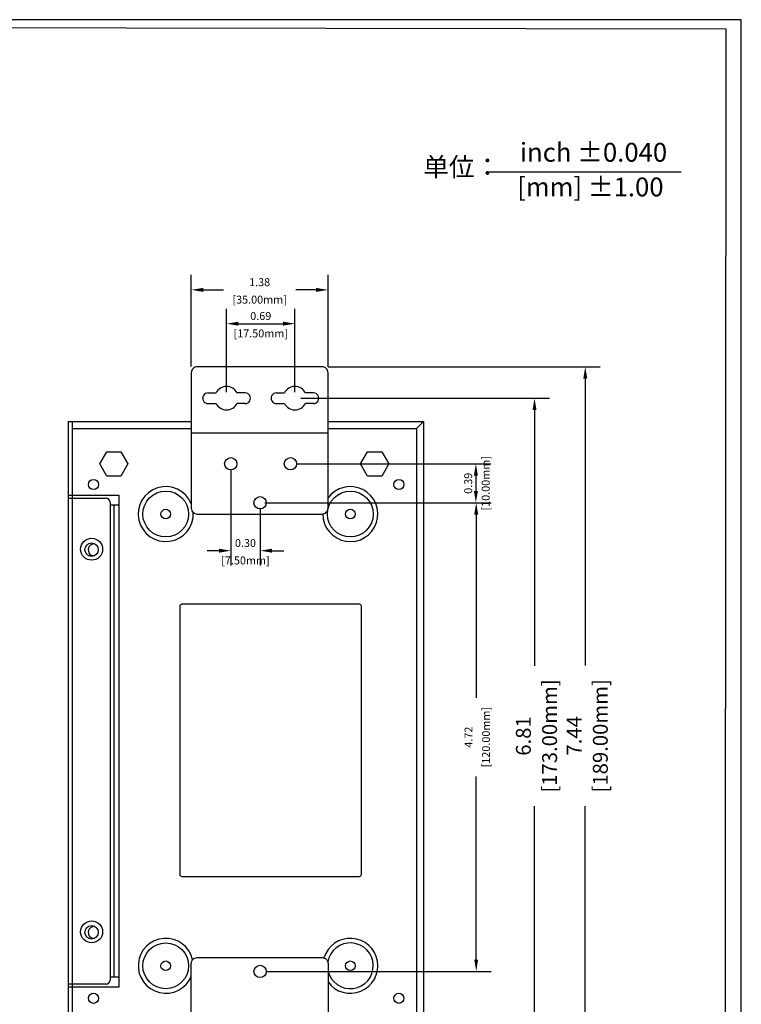
# Model space of a CAD drawing. Units: millimetres. Extents: x 159.3 to 194.4, y 81.2 to 96.7.
# Drawn here: x 170.4 to 177.6, y 86.7 to 96.7 of the extents above; entities that cross this region are included whole.
import ezdxf

# ---------------------------------------------------------------- set-up
doc = ezdxf.new("R2010")
doc.units = ezdxf.units.MM
doc.layers.add('N-Tron BorderLine', color=7, linetype='Continuous')
doc.styles.add('N-TRON-B', font='txt')
doc.styles.add('样式 1', font='txt')
doc.dimstyles.new('副本 (2) 中', dxfattribs={"dimtxt": 0.08, "dimasz": 0.12, "dimexe": 0.15, "dimexo": 0.06, "dimgap": 0.0375, "dimtad": 0, "dimtoh": 1, "dimzin": 0, "dimdsep": 46, "dimtxsty": 'N-TRON-B', "dimcen": 0.1, "dimclrd": 5, "dimclre": 5, "dimclrt": 5, "dimadec": 0, "dimazin": 0, "dimtfac": 1, "dimtofl": 0, "dimtmove": 0, "dimatfit": 3, "dimfxl": 1, "dimtolj": 1, "dimtzin": 0, "dimlwd": -1, "dimlwe": -1, "dimarcsym": 0})
doc.dimstyles.new('副本 中', dxfattribs={"dimtxt": 0.15, "dimasz": 0.12, "dimexe": 0.15, "dimexo": 0.06, "dimgap": 0.0375, "dimtad": 0, "dimzin": 0, "dimdsep": 46, "dimtxsty": 'N-TRON-B', "dimcen": 0.1, "dimclrd": 5, "dimclre": 5, "dimclrt": 5, "dimadec": 0, "dimazin": 0, "dimtfac": 1, "dimtofl": 0, "dimtmove": 0, "dimatfit": 3, "dimfxl": 1, "dimtolj": 1, "dimtzin": 0, "dimlwd": -1, "dimlwe": -1, "dimarcsym": 0})

# ---------------------------------------------------------------- blocks, each defined once
blk = doc.blocks.new('*D20')
at = {"color": 5, "transparency": 16777216}
for p, q in [((172.0962, 93.1562), (172.0962, 94.0789)), ((173.4741, 93.1535), (173.4741, 94.0789)), ((172.2162, 93.9289), (172.42, 93.9289)), ((173.3541, 93.9289), (173.1502, 93.9289))]:
    blk.add_line(p, q, dxfattribs=at)
for points in [[(172.2162, 93.9489), (172.2162, 93.9089), (172.0962, 93.9289)], [(173.3541, 93.9489), (173.3541, 93.9089), (173.4741, 93.9289)]]:
    blk.add_solid(points, dxfattribs=at)
at = {"layer": 'DEFPOINTS', "color": 0, "transparency": 16777216}
for p in [(173.4741, 93.9289), (172.0962, 93.0962), (173.4741, 93.0935)]:
    blk.add_point(p, dxfattribs=at)
at = {"color": 5, "transparency": 16777216, "char_height": 0.08, "attachment_point": 5, "style": 'N-TRON-B'}
for s, insert in [('\\A1;1.38', (172.7851, 94.0064)), ('\\A1;[35.00mm]', (172.7851, 93.8304))]:
    blk.add_mtext(s, dxfattribs=dict(at, insert=insert))
blk = doc.blocks.new('*D21')
at = {"color": 5, "transparency": 16777216}
for p, q in [((172.4518, 92.8968), (172.4518, 93.738)), ((173.1409, 92.8968), (173.1409, 93.738)), ((172.5718, 93.588), (173.0209, 93.588))]:
    blk.add_line(p, q, dxfattribs=at)
for points in [[(172.5718, 93.608), (172.5718, 93.568), (172.4518, 93.588)], [(173.0209, 93.608), (173.0209, 93.568), (173.1409, 93.588)]]:
    blk.add_solid(points, dxfattribs=at)
at = {"layer": 'DEFPOINTS', "color": 0, "transparency": 16777216}
for p in [(173.1409, 93.588), (172.4518, 92.8368), (173.1409, 92.8368)]:
    blk.add_point(p, dxfattribs=at)
at = {"color": 5, "transparency": 16777216, "char_height": 0.08, "attachment_point": 5, "style": 'N-TRON-B'}
for s, insert in [('\\A1;0.69', (172.7963, 93.6655)), ('\\A1;[17.50mm]', (172.7963, 93.4896))]:
    blk.add_mtext(s, dxfattribs=dict(at, insert=insert))
blk = doc.blocks.new('*D22')
at = {"color": 5, "transparency": 16777216}
for p, q in [((173.1552, 92.1758), (175.1148, 92.1758)), ((174.9648, 92.0558), (174.9648, 91.9021)), ((172.8385, 91.7821), (175.1148, 91.7821))]:
    blk.add_line(p, q, dxfattribs=at)
for points in [[(174.9448, 92.0558), (174.9848, 92.0558), (174.9648, 92.1758)], [(174.9448, 91.9021), (174.9848, 91.9021), (174.9648, 91.7821)]]:
    blk.add_solid(points, dxfattribs=at)
at = {"layer": 'DEFPOINTS', "color": 0, "transparency": 16777216}
for p in [(173.0952, 92.1758), (172.7785, 91.7821), (174.9648, 91.7821)]:
    blk.add_point(p, dxfattribs=at)
at = {"color": 5, "transparency": 16777216, "char_height": 0.08, "attachment_point": 5, "rotation": 90, "style": 'N-TRON-B'}
for s, insert in [('\\A1;[10.00mm]', (175.0633, 91.9789)), ('\\A1;0.39', (174.8873, 91.9789))]:
    blk.add_mtext(s, dxfattribs=dict(at, insert=insert))
blk = doc.blocks.new('*D23')
at = {"color": 5, "transparency": 16777216}
for p, q in [((172.8498, 91.7821), (175.1181, 91.7821)), ((174.9681, 91.6621), (174.9681, 89.8154)), ((174.9681, 87.1776), (174.9681, 89.0243)), ((172.8498, 87.0576), (175.1181, 87.0576))]:
    blk.add_line(p, q, dxfattribs=at)
for points in [[(174.9481, 91.6621), (174.9881, 91.6621), (174.9681, 91.7821)], [(174.9481, 87.1776), (174.9881, 87.1776), (174.9681, 87.0576)]]:
    blk.add_solid(points, dxfattribs=at)
at = {"layer": 'DEFPOINTS', "color": 0, "transparency": 16777216}
for p in [(172.7898, 91.7821), (172.7898, 87.0576), (174.9681, 87.0576)]:
    blk.add_point(p, dxfattribs=at)
at = {"color": 5, "transparency": 16777216, "char_height": 0.08, "attachment_point": 5, "rotation": 90, "style": 'N-TRON-B'}
for s, insert in [('\\A1;[120.00mm]', (175.0666, 89.4198)), ('\\A1;4.72', (174.8906, 89.4198))]:
    blk.add_mtext(s, dxfattribs=dict(at, insert=insert))
blk = doc.blocks.new('*D24')
at = {"color": 5, "transparency": 16777216}
for p, q in [((173.2007, 92.8368), (175.706, 92.8368)), ((175.556, 92.7168), (175.556, 90.1402)), ((175.556, 86.1457), (175.556, 88.7223)), ((173.2007, 86.0257), (175.706, 86.0257))]:
    blk.add_line(p, q, dxfattribs=at)
for points in [[(175.536, 92.7168), (175.576, 92.7168), (175.556, 92.8368)], [(175.536, 86.1457), (175.576, 86.1457), (175.556, 86.0257)]]:
    blk.add_solid(points, dxfattribs=at)
at = {"layer": 'DEFPOINTS', "color": 0, "transparency": 16777216}
for p in [(173.1407, 92.8368), (173.1407, 86.0257), (175.556, 86.0257)]:
    blk.add_point(p, dxfattribs=at)
at = {"color": 5, "transparency": 16777216, "char_height": 0.15, "attachment_point": 5, "rotation": 90, "style": 'N-TRON-B'}
for s, insert in [('\\A1;[173.00mm]', (175.7077, 89.4312)), ('\\A1;6.81', (175.4435, 89.4312))]:
    blk.add_mtext(s, dxfattribs=dict(at, insert=insert))
blk = doc.blocks.new('*D25')
at = {"color": 5, "transparency": 16777216}
for p, q in [((173.4741, 93.1535), (176.2173, 93.1535)), ((176.0673, 93.0335), (176.0673, 90.142)), ((176.0673, 85.8326), (176.0673, 88.7241)), ((173.4741, 85.7126), (176.2173, 85.7126))]:
    blk.add_line(p, q, dxfattribs=at)
for points in [[(176.0473, 93.0335), (176.0873, 93.0335), (176.0673, 93.1535)], [(176.0473, 85.8326), (176.0873, 85.8326), (176.0673, 85.7126)]]:
    blk.add_solid(points, dxfattribs=at)
at = {"layer": 'DEFPOINTS', "color": 0, "transparency": 16777216}
for p in [(173.4141, 93.1535), (173.4141, 85.7126), (176.0673, 85.7126)]:
    blk.add_point(p, dxfattribs=at)
at = {"color": 5, "transparency": 16777216, "char_height": 0.15, "attachment_point": 5, "rotation": 90, "style": 'N-TRON-B'}
for s, insert in [('\\A1;[189.00mm]', (176.2191, 89.433)), ('\\A1;7.44', (175.9548, 89.433))]:
    blk.add_mtext(s, dxfattribs=dict(at, insert=insert))
blk = doc.blocks.new('*D26')
at = {"color": 5, "transparency": 16777216}
for p, q in [((172.4945, 92.1158), (172.4945, 91.1494)), ((172.7898, 91.7221), (172.7898, 91.1494)), ((172.3745, 91.2994), (172.2545, 91.2994)), ((172.9098, 91.2994), (173.0298, 91.2994))]:
    blk.add_line(p, q, dxfattribs=at)
for points in [[(172.3745, 91.3194), (172.3745, 91.2794), (172.4945, 91.2994)], [(172.9098, 91.3194), (172.9098, 91.2794), (172.7898, 91.2994)]]:
    blk.add_solid(points, dxfattribs=at)
at = {"layer": 'DEFPOINTS', "color": 0, "transparency": 16777216}
for p in [(172.4945, 92.1758), (172.7898, 91.7821), (172.7898, 91.2994)]:
    blk.add_point(p, dxfattribs=at)
at = {"color": 5, "transparency": 16777216, "char_height": 0.08, "attachment_point": 5, "style": 'N-TRON-B'}
for s, insert in [('\\A1;0.30', (172.6422, 91.3769)), ('\\A1;[7.50mm]', (172.6422, 91.2009))]:
    blk.add_mtext(s, dxfattribs=dict(at, insert=insert))

msp = doc.modelspace()

# ---------------------------------------------------------------- linework, layer by layer
for p, q in [((175.0948, 95.1196), (177.0332, 95.1196)), ((172.2634, 92.8903), (172.3465, 92.8903)), ((172.6401, 92.8903), (172.557, 92.8903)), ((172.9524, 92.8903), (173.0355, 92.8903)), ((173.3291, 92.8903), (173.246, 92.8903)), ((172.2634, 92.7832), (172.3465, 92.7832)), ((172.6401, 92.7832), (172.557, 92.7832)), ((172.9524, 92.7832), (173.0355, 92.7832)), ((173.3291, 92.7832), (173.246, 92.7832)), ((170.8536, 92.6023), (172.0961, 92.6023)), ((170.8536, 92.6023), (170.8536, 86.2637)), ((170.8963, 92.6023), (170.8963, 86.2637)), ((170.8963, 92.5328), (172.0961, 92.5328)), ((173.4741, 92.6023), (174.4363, 92.6023)), ((173.4741, 92.5328), (174.3668, 92.5328)), ((174.4363, 92.6023), (174.3668, 92.5328)), ((174.3668, 92.5328), (174.3668, 86.3333)), ((174.4363, 92.6023), (174.4363, 86.2637)), ((172.0961, 92.4883), (173.4741, 92.4883)), ((170.8536, 91.8589), (171.3655, 91.8589)), ((170.8536, 91.8275), (171.2373, 91.8275)), ((171.3655, 91.8589), (171.3655, 86.8994)), ((171.2773, 91.7875), (171.2773, 86.9709)), ((171.3664, 91.7585), (171.2773, 91.7585)), ((171.3144, 91.7585), (171.3144, 86.9999)), ((171.3664, 86.9999), (171.2773, 86.9999)), ((171.2373, 86.9309), (170.8536, 86.9309)), ((171.3655, 86.8994), (170.8536, 86.8994))]:
    msp.add_line(p, q)
for points in [[(173.4741, 91.7287), (173.4741, 93.0935, 0.414214), (173.4141, 93.1535), (172.1561, 93.1535, 0.414214), (172.0961, 93.0935), (172.0961, 91.7287, 0.414214), (172.1561, 91.6687), (173.4141, 91.6687, 0.414214)], [(172.0036, 90.7634), (173.7875, 90.7634, -0.414214), (173.8075, 90.7434), (173.8075, 88.0321, -0.414214), (173.7875, 88.0121), (172.0036, 88.0121, -0.414214), (171.9836, 88.0321), (171.9836, 90.7434, -0.414214)], [(173.4741, 87.1374), (173.4741, 85.7726, -0.414214), (173.4141, 85.7126), (172.1561, 85.7126, -0.414214), (172.0961, 85.7726), (172.0961, 87.1374, -0.414214), (172.1561, 87.1974), (173.4141, 87.1974, -0.414214)]]:
    msp.add_lwpolyline(points, format="xyb", close=True)
for points in [[(171.2447, 92.0509), (171.1736, 92.1741), (171.2447, 92.2972), (171.3869, 92.2972), (171.4579, 92.1741), (171.3869, 92.0509)], [(173.8737, 92.0509), (173.8027, 92.1741), (173.8737, 92.2972), (174.0159, 92.2972), (174.087, 92.1741), (174.0159, 92.0509)]]:
    msp.add_lwpolyline(points, close=True)
for centre, radius in [((172.4945, 92.1758), 0.062), ((173.0952, 92.1758), 0.062), ((171.1108, 91.9666), 0.0508), ((174.1893, 91.9666), 0.0508), ((171.8388, 91.6685), 0.2308), ((172.7898, 91.7821), 0.062), ((173.6989, 91.6685), 0.2308), ((171.8388, 91.6685), 0.0486), ((173.6989, 91.6685), 0.0486), ((171.0917, 91.3143), 0.1109), ((171.0909, 91.3095), 0.0677), ((171.0917, 87.4567), 0.1109), ((171.0909, 87.4519), 0.0677), ((171.8388, 87.1145), 0.2308), ((171.8388, 87.1145), 0.0486), ((173.6989, 87.1145), 0.0486), ((172.7898, 87.0576), 0.062), ((171.1108, 86.7869), 0.0508), ((174.1893, 86.7869), 0.0508)]:
    msp.add_circle(centre, radius)
for centre, radius, start, end in [((172.4518, 92.8368), 0.1181, 26.94849, 153.05151), ((173.1407, 92.8368), 0.1181, 26.94849, 153.05151), ((172.2648, 92.8368), 0.0535, 88.55585, 271.44415), ((172.6388, 92.8368), 0.0535, 268.55585, 91.44415), ((172.9537, 92.8368), 0.0535, 88.55585, 271.44415), ((173.3277, 92.8368), 0.0535, 268.55585, 91.44415), ((172.4518, 92.8368), 0.1181, 206.94849, 333.05151), ((173.1407, 92.8368), 0.1181, 206.94849, 333.05151), ((171.8388, 91.6685), 0.2773, 21.8918, 3.29158), ((173.6989, 91.6685), 0.2773, 179.85596, 144.14951), ((171.2373, 91.7875), 0.04, 0, 90), ((171.1172, 91.3083), 0.0603, 82.7275, 271.87696), ((171.1172, 87.4506), 0.0603, 82.7275, 271.87696), ((171.8388, 87.1145), 0.2773, 12.61168, 338.1082), ((173.6989, 87.1145), 0.2773, 215.85049, 163.29261), ((173.6989, 87.1145), 0.2308, 193.06549, 170.02626), ((171.2373, 86.9709), 0.04, 270, 0)]:
    msp.add_arc(centre, radius, start, end)
at = {"layer": 'N-Tron BorderLine'}
for points in [[(177.6401, 96.6527), (159.2785, 96.6527), (159.2782, 81.1795), (177.6398, 81.1795)], [(159.3387, 81.365), (173.2058, 81.365), (173.2058, 82.8617), (177.4781, 82.8617), (177.4868, 96.5579), (159.3474, 96.5874)]]:
    msp.add_lwpolyline(points, close=True, dxfattribs=at)

# ---------------------------------------------------------------- texts
at = {"char_height": 0.19, "attachment_point": 1, "style": '样式 1'}
for s, width, insert in [('inch ±0.040', 1.581795, (175.4089, 95.4108)), ('单位：', 1.581795, (174.4328, 95.2638)), ('[mm] ±1.00', 1.928505, (175.3803, 95.0613))]:
    msp.add_mtext_dynamic_manual_height_columns(s, width=width, gutter_width=0.6, heights=[0.3439], dxfattribs=dict(at, insert=insert))

# ---------------------------------------------------------------- dimensions: what is measured, and where the dimension line sits
for base, p1, p2, picture, middle in [((173.4741, 93.9289), (172.0962, 93.0962), (173.4741, 93.0935), '*D20', (172.7851, 93.9289)), ((173.1409, 93.588), (172.4518, 92.8368), (173.1409, 92.8368), '*D21', (172.7963, 93.588)), ((172.7898, 91.2994), (172.4945, 92.1758), (172.7898, 91.7821), '*D26', (172.6422, 91.2994))]:
    dim = msp.add_linear_dim(base=base, p1=p1, p2=p2, dimstyle='副本 (2) 中', override={"dimpost": '\\X'})
    dim.commit()
    dim.dimension.update_dxf_attribs({"geometry": picture, "text_midpoint": middle, "dimtype": 160})
for base, p1, p2, dimstyle, picture, middle in [((176.0673, 85.7126), (173.4141, 93.1535), (173.4141, 85.7126), '副本 中', '*D25', (176.0673, 89.433)), ((175.556, 86.0257), (173.1407, 92.8368), (173.1407, 86.0257), '副本 中', '*D24', (175.556, 89.4312)), ((174.9648, 91.7821), (173.0952, 92.1758), (172.7785, 91.7821), '副本 (2) 中', '*D22', (174.9648, 91.9789))]:
    dim = msp.add_linear_dim(base=base, p1=p1, p2=p2, angle=90, dimstyle=dimstyle, override={"dimpost": '\\X'})
    dim.commit()
    dim.dimension.update_dxf_attribs({"geometry": picture, "text_midpoint": middle, "dimtype": 160})
dim = msp.add_linear_dim(base=(174.9681, 87.0576), p1=(172.7898, 91.7821), p2=(172.7898, 87.0576), angle=90, dimstyle='副本 (2) 中', override={"dimpost": '\\X'})
dim.commit()
dim.dimension.update_dxf_attribs({"geometry": '*D23', "text_midpoint": (174.9681, 89.4198)})

doc.saveas('drawing.dxf')
